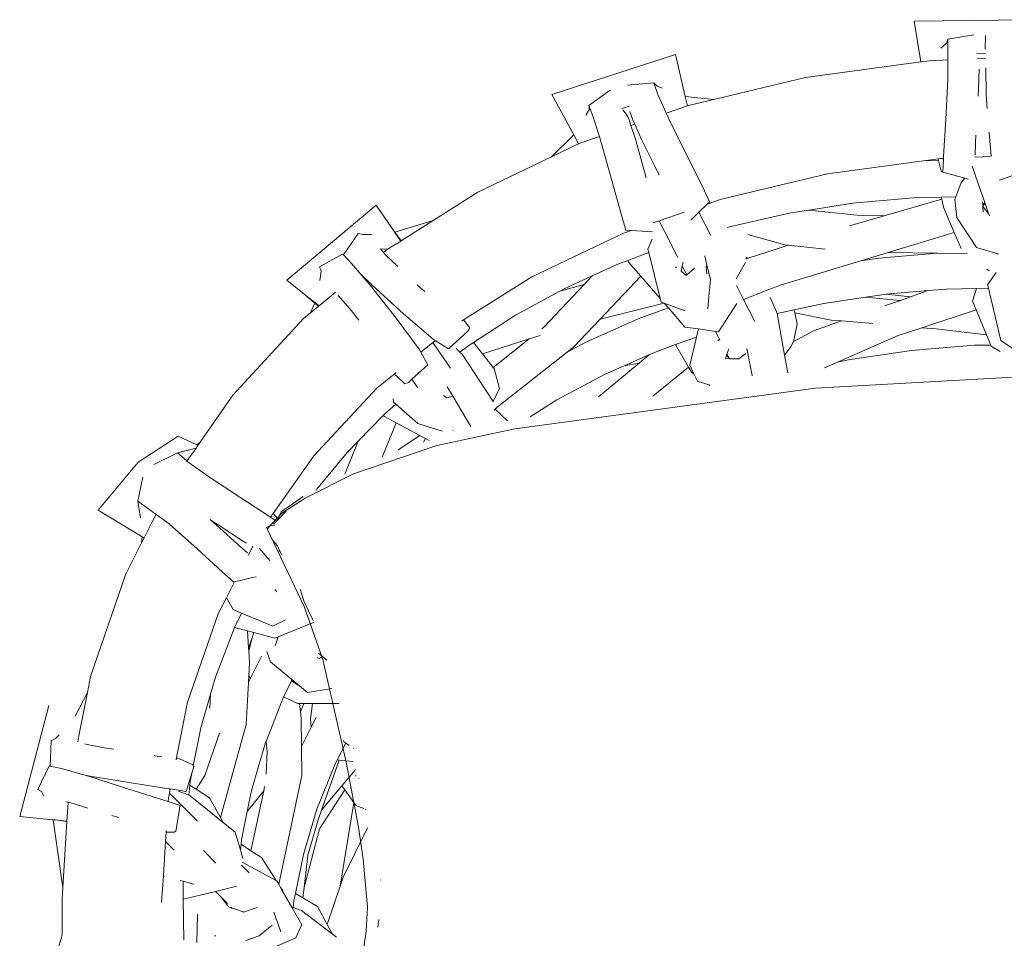
# Model space of a CAD drawing. Units: centimetres. Extents: x 1 to 445, y 0 to 415.
# Drawn here: x 50 to 75, y 391 to 415 of the extents above; entities that cross this region are included whole.
import ezdxf

# ---------------------------------------------------------------- set-up
doc = ezdxf.new("R2010")
doc.units = ezdxf.units.CM
doc.layers.get('0').update_dxf_attribs({"lineweight": 0})

# ---------------------------------------------------------------- blocks, each defined once
blk = doc.blocks.new('SaccaroNinhoOutodoorCapadociaVS')
for p, q in [((73.092, 414.508), (76.51, 414.545)), ((73.262, 413.46), (73.092, 414.508)), ((73.926, 413.942), (73.956, 414.044)), ((74.63, 414.153), (73.956, 414.044)), ((73.956, 414.044), (73.956, 413.511)), ((74.915, 413.786), (74.93, 414.141)), ((73.926, 413.942), (73.773, 413.811)), ((63.762, 412.621), (66.946, 413.646)), ((66.946, 413.646), (67.197, 412.573)), ((74.923, 413.683), (74.7, 413.675)), ((74.933, 413.554), (74.719, 413.544)), ((73.262, 413.46), (70.294, 413.055)), ((73.479, 413.49), (73.262, 413.46)), ((73.82, 413.505), (73.479, 413.49)), ((73.956, 413.511), (73.82, 413.505)), ((73.956, 413.511), (73.956, 413.019)), ((74.759, 413.273), (74.749, 412.775)), ((74.944, 412.61), (74.933, 413.309)), ((67.935, 412.496), (70.294, 413.055)), ((73.956, 413.019), (73.901, 411.979)), ((66.393, 412.918), (65.716, 412.858)), ((66.497, 412.622), (66.393, 412.918)), ((66.393, 412.918), (66.474, 412.836)), ((66.474, 412.836), (66.61, 412.78)), ((74.738, 412.578), (74.749, 412.775)), ((64.33, 411.582), (63.762, 412.621)), ((64.717, 412.342), (65.268, 412.732)), ((66.665, 412.247), (66.497, 412.622)), ((67.197, 412.573), (67.935, 412.496)), ((67.197, 412.573), (67.253, 412.33)), ((74.972, 412.258), (74.944, 412.61)), ((64.736, 412.242), (64.717, 412.342)), ((64.717, 412.342), (64.828, 412.046)), ((65.568, 412.262), (65.764, 412.324)), ((66.712, 412.142), (67.253, 412.33)), ((67.253, 412.33), (67.281, 412.341)), ((67.281, 412.341), (67.935, 412.496)), ((64.644, 412.086), (64.736, 412.242)), ((64.828, 412.046), (64.959, 411.633)), ((65.591, 412.226), (65.715, 412.068)), ((65.697, 412.06), (65.715, 412.068)), ((65.705, 412.051), (65.715, 412.068)), ((65.715, 412.068), (65.754, 411.971)), ((65.852, 411.965), (65.777, 412.181)), ((66.712, 412.142), (66.665, 412.247)), ((66.779, 411.992), (66.712, 412.142)), ((65.754, 411.971), (65.801, 411.824)), ((65.801, 411.824), (65.899, 411.858)), ((65.801, 411.824), (65.915, 411.472)), ((65.899, 411.858), (65.852, 411.965)), ((66.068, 411.481), (65.899, 411.858)), ((67.231, 411.07), (66.779, 411.992)), ((73.901, 411.979), (73.845, 411.035)), ((63.76, 411.02), (64.33, 411.582)), ((64.455, 411.352), (64.33, 411.582)), ((64.463, 411.357), (64.989, 411.54)), ((64.959, 411.633), (64.989, 411.54)), ((64.989, 411.54), (65.037, 411.389)), ((74.67, 411.38), (74.681, 411.578)), ((75.022, 411.632), (75.021, 411.653)), ((75.071, 411.044), (75.022, 411.632)), ((63.76, 411.02), (64.455, 411.352)), ((64.455, 411.352), (64.463, 411.357)), ((65.037, 411.389), (65.313, 410.411)), ((65.915, 411.472), (66.123, 410.728)), ((66.414, 410.78), (66.068, 411.481)), ((74.663, 411.073), (74.67, 411.38)), ((61.861, 410.11), (63.76, 411.02)), ((67.648, 410.234), (67.231, 411.07)), ((73.845, 411.035), (73.842, 410.975)), ((74.646, 411.01), (75.076, 411.029)), ((66.53, 410.547), (66.414, 410.78)), ((70.864, 410.576), (73.329, 410.912)), ((73.329, 410.912), (73.708, 410.964)), ((73.719, 410.921), (73.329, 410.912)), ((73.708, 410.964), (73.765, 410.971)), ((73.708, 410.964), (73.719, 410.921)), ((73.719, 410.921), (73.789, 410.652)), ((73.765, 410.971), (73.842, 410.975)), ((73.842, 410.975), (73.825, 410.619)), ((74.648, 410.59), (74.582, 410.78)), ((66.123, 410.728), (66.193, 410.473)), ((70.864, 410.576), (68.132, 409.931)), ((73.825, 410.619), (73.789, 410.652)), ((74.394, 410.467), (73.825, 410.619)), ((74.676, 410.507), (74.648, 410.59)), ((74.905, 409.847), (74.676, 410.507)), ((75.761, 410.576), (75.277, 410.421)), ((65.313, 410.411), (65.558, 409.521)), ((67.826, 409.861), (67.648, 410.234)), ((74.303, 410.361), (74.161, 409.992)), ((74.303, 410.361), (74.394, 410.467)), ((74.488, 410.442), (74.394, 410.467)), ((61.861, 410.11), (60.713, 409.381)), ((73.165, 409.968), (73.794, 409.983)), ((73.794, 409.983), (74.161, 409.992)), ((73.794, 409.983), (73.805, 409.925)), ((74.161, 409.992), (74.134, 409.921)), ((59.244, 409.771), (56.949, 407.841)), ((59.56, 409.311), (59.244, 409.771)), ((67.766, 409.803), (67.552, 409.593)), ((67.978, 409.877), (67.766, 409.803)), ((67.826, 409.861), (67.766, 409.803)), ((67.828, 409.876), (67.826, 409.861)), ((68.132, 409.931), (67.978, 409.877)), ((70.376, 409.645), (71.514, 409.822)), ((71.514, 409.822), (73.165, 409.968)), ((72.314, 409.498), (73.805, 409.925)), ((73.805, 409.925), (73.845, 409.719)), ((74.134, 409.921), (74.191, 409.461)), ((74.852, 409.856), (74.857, 409.784)), ((74.857, 409.784), (74.905, 409.847)), ((74.857, 409.784), (74.859, 409.757)), ((74.915, 409.816), (74.859, 409.757)), ((74.859, 409.757), (74.86, 409.739)), ((75.005, 409.558), (74.86, 409.739)), ((74.86, 409.739), (74.869, 409.6)), ((74.915, 409.816), (74.905, 409.847)), ((75.005, 409.558), (74.915, 409.816)), ((65.558, 409.521), (65.673, 409.129)), ((67.171, 409.596), (66.53, 409.373)), ((67.552, 409.593), (67.34, 409.386)), ((67.857, 408.996), (67.552, 409.593)), ((68.371, 409.227), (69.915, 409.574)), ((69.915, 409.574), (70.376, 409.645)), ((70.376, 409.645), (71.62, 409.515)), ((71.427, 409.244), (72.314, 409.498)), ((72.314, 409.498), (71.62, 409.515)), ((73.845, 409.719), (74.122, 409.067)), ((75.026, 409.496), (75.005, 409.558)), ((59.729, 409.077), (59.56, 409.311)), ((59.722, 409.075), (59.56, 409.311)), ((60.713, 409.381), (59.729, 409.077)), ((60.713, 409.381), (59.887, 408.857)), ((66.53, 409.373), (66.373, 409.318)), ((66.665, 409.108), (66.53, 409.373)), ((68.28, 409.201), (68.371, 409.227)), ((74.191, 409.461), (74.692, 408.686)), ((58.401, 408.495), (58.78, 409.048)), ((58.906, 409.017), (58.78, 409.048)), ((59.121, 409.016), (58.906, 409.017)), ((59.729, 409.077), (59.722, 409.075)), ((59.877, 408.851), (59.722, 409.075)), ((59.887, 408.857), (59.729, 409.077)), ((65.589, 409.046), (63.253, 407.932)), ((65.804, 409.12), (65.589, 409.046)), ((65.673, 409.129), (65.664, 409.136)), ((65.673, 409.129), (65.804, 409.12)), ((65.804, 409.12), (66.354, 409.085)), ((67.009, 408.431), (66.665, 409.108)), ((69.758, 408.753), (68.806, 409.024)), ((74.122, 409.067), (72.425, 408.556)), ((74.122, 409.067), (74.296, 408.657)), ((59.651, 408.708), (59.546, 408.641)), ((59.877, 408.851), (59.651, 408.708)), ((59.887, 408.857), (59.877, 408.851)), ((66.238, 408.646), (66.352, 408.902)), ((68.822, 408.411), (69.856, 408.743)), ((69.758, 408.753), (69.856, 408.743)), ((69.856, 408.743), (70.803, 408.643)), ((58.382, 408.515), (57.788, 408.186)), ((58.401, 408.495), (58.382, 408.515)), ((58.614, 408.277), (58.401, 408.495)), ((59.353, 408.653), (59.546, 408.641)), ((59.434, 408.558), (59.353, 408.653)), ((59.434, 408.558), (59.496, 408.609)), ((59.492, 408.49), (59.434, 408.558)), ((59.804, 408.195), (59.492, 408.49)), ((59.546, 408.641), (59.496, 408.609)), ((65.726, 408.354), (66.261, 408.554)), ((66.238, 408.646), (66.261, 408.554)), ((66.261, 408.554), (66.556, 407.372)), ((67.704, 408.467), (67.741, 408.305)), ((72.425, 408.556), (71.717, 408.343)), ((73.681, 408.54), (72.185, 408.413)), ((73.681, 408.54), (72.425, 408.556)), ((74.457, 408.53), (73.681, 408.54)), ((74.692, 408.686), (75.265, 408.515)), ((58.828, 408.024), (58.614, 408.277)), ((64.808, 407.957), (65.466, 408.257)), ((65.466, 408.257), (65.726, 408.354)), ((65.743, 408.312), (65.726, 408.354)), ((65.743, 408.312), (66.055, 407.951)), ((67.095, 408.075), (67.123, 408.208)), ((67.123, 408.208), (67.143, 408.307)), ((67.239, 407.98), (67.123, 408.208)), ((67.74, 408.172), (67.734, 408.217)), ((67.741, 408.305), (67.845, 407.85)), ((68.512, 407.88), (68.75, 408.302)), ((68.757, 408.391), (68.779, 408.398)), ((68.779, 408.398), (68.759, 408.409)), ((68.822, 408.411), (68.761, 408.436)), ((68.779, 408.398), (68.822, 408.411)), ((71.717, 408.343), (69.672, 407.727)), ((72.185, 408.413), (71.717, 408.343)), ((57.827, 408.082), (57.788, 408.186)), ((57.796, 407.836), (57.827, 408.082)), ((58.828, 408.024), (59.142, 407.716)), ((59.088, 407.716), (58.828, 408.024)), ((64.114, 407.641), (64.808, 407.957)), ((64.595, 407.732), (64.808, 407.957)), ((66.055, 407.951), (65.008, 406.843)), ((66.055, 407.951), (66.556, 407.372)), ((66.973, 408.164), (66.951, 408.187)), ((67.219, 407.963), (67.095, 408.075)), ((67.239, 407.98), (67.219, 407.963)), ((67.436, 408.153), (67.239, 407.98)), ((67.759, 408.005), (67.74, 408.172)), ((75.022, 408.084), (74.958, 408.125)), ((74.98, 407.725), (75.202, 408.041)), ((56.949, 407.841), (57.438, 407.454)), ((59.764, 406.868), (59.088, 407.716)), ((59.142, 407.716), (59.948, 406.977)), ((60.394, 407.639), (60.304, 407.723)), ((63.253, 407.932), (61.491, 406.823)), ((63.558, 406.635), (64.595, 407.732)), ((63.969, 407.562), (64.595, 407.732)), ((67.806, 407.426), (67.845, 407.85)), ((68.698, 407.347), (68.516, 407.704)), ((69.672, 407.727), (69.305, 407.584)), ((75, 407.64), (74.98, 407.725)), ((57.438, 407.454), (57.776, 407.185)), ((57.668, 407.255), (57.438, 407.454)), ((58.034, 407.398), (58.2, 407.536)), ((58.288, 407.432), (58.264, 407.453)), ((60.495, 407.551), (60.394, 407.639)), ((63.969, 407.562), (62.834, 406.943)), ((64.114, 407.641), (63.969, 407.562)), ((69.305, 407.584), (68.698, 407.347)), ((71.834, 407.407), (72.322, 407.48)), ((72.322, 407.48), (72.365, 407.484)), ((72.365, 407.484), (73.454, 407.577)), ((72.996, 407.417), (72.365, 407.484)), ((72.996, 407.417), (73.454, 407.577)), ((73.454, 407.577), (73.925, 407.617)), ((73.925, 407.617), (74.691, 407.633)), ((74.691, 407.633), (74.592, 407.305)), ((74.691, 407.633), (75, 407.64)), ((75.318, 406.289), (75, 407.64)), ((57.545, 406.994), (57.668, 407.255)), ((57.763, 407.174), (57.668, 407.255)), ((57.776, 407.185), (58.034, 407.398)), ((58.611, 407.053), (58.288, 407.432)), ((66.653, 407.254), (65.008, 406.843)), ((66.556, 407.372), (66.579, 407.281)), ((66.579, 407.281), (66.653, 407.254)), ((66.653, 407.254), (66.661, 407.251)), ((66.661, 407.251), (66.764, 407.132)), ((66.661, 407.251), (67.201, 407.053)), ((67.777, 407.104), (67.806, 407.426)), ((68.055, 406.514), (68.526, 407.243)), ((68.986, 406.783), (68.698, 407.347)), ((69.387, 407.401), (69.559, 407.013)), ((70.002, 407.081), (70.769, 407.247)), ((70.769, 407.247), (71.834, 407.407)), ((72.737, 407.326), (71.834, 407.407)), ((72.325, 407.182), (72.737, 407.326)), ((72.737, 407.326), (72.996, 407.417)), ((74.592, 407.305), (74.685, 407.083)), ((57.388, 406.864), (57.545, 406.994)), ((57.545, 406.994), (57.763, 407.174)), ((57.763, 407.174), (57.776, 407.185)), ((58.796, 406.815), (58.611, 407.053)), ((59.948, 406.977), (60.71, 406.327)), ((62.834, 406.943), (61.747, 406.243)), ((66.764, 407.132), (66.034, 406.866)), ((66.764, 407.132), (67.191, 406.64)), ((69.559, 407.013), (69.564, 406.985)), ((69.564, 406.985), (70.002, 407.081)), ((69.564, 406.985), (69.757, 405.912)), ((70.017, 407.007), (70.002, 407.081)), ((70.017, 407.007), (70.955, 406.82)), ((70.077, 406.719), (70.017, 407.007)), ((74.685, 407.083), (73.291, 406.623)), ((74.685, 407.083), (74.955, 406.439)), ((55.556, 404.883), (57.388, 406.864)), ((60.355, 406.072), (59.764, 406.868)), ((61.491, 406.823), (61.446, 406.794)), ((61.658, 406.616), (61.491, 406.823)), ((65.008, 406.843), (64.327, 406.122)), ((64.657, 406.255), (66.034, 406.866)), ((70.077, 406.719), (69.994, 406.299)), ((70.496, 406.545), (71.222, 406.798)), ((70.955, 406.82), (71.222, 406.798)), ((71.222, 406.798), (72.026, 406.73)), ((61.203, 406.163), (61.605, 406.531)), ((61.605, 406.531), (61.658, 406.616)), ((63.505, 406.593), (63.558, 406.635)), ((67.191, 406.64), (67.537, 406.59)), ((67.537, 406.59), (67.489, 406.383)), ((67.537, 406.59), (67.978, 406.526)), ((68.078, 406.329), (67.978, 406.526)), ((67.978, 406.526), (68.055, 406.514)), ((69.975, 406.259), (70.496, 406.545)), ((73.291, 406.623), (72.681, 406.421)), ((73.291, 406.623), (73.658, 406.591)), ((74.955, 406.439), (73.658, 406.591)), ((74.955, 406.439), (75.064, 406.177)), ((60.707, 406.246), (60.398, 405.993)), ((60.764, 406.293), (60.707, 406.246)), ((61.161, 405.582), (60.707, 406.246)), ((60.71, 406.327), (60.764, 406.293)), ((60.764, 406.293), (61.109, 406.077)), ((61.747, 406.243), (61.629, 406.167)), ((61.979, 405.951), (61.747, 406.243)), ((63.179, 406.334), (61.979, 405.951)), ((62.257, 405.601), (63.179, 406.334)), ((63.464, 406.425), (63.179, 406.334)), ((64.159, 405.99), (64.657, 406.255)), ((66.951, 406.188), (66.449, 406.005)), ((67.489, 406.383), (66.951, 406.188)), ((66.951, 406.188), (67.287, 405.608)), ((67.489, 406.383), (67.32, 405.655)), ((68.034, 406.283), (68.078, 406.329)), ((68.093, 406.3), (68.078, 406.329)), ((69.975, 406.259), (69.915, 406.131)), ((69.994, 406.299), (69.975, 406.259)), ((72.681, 406.421), (71.121, 405.74)), ((75.064, 406.177), (74.645, 406.169)), ((75.064, 406.177), (75.076, 406.149)), ((75.318, 406.289), (75.7, 406.039)), ((60.398, 405.993), (60.355, 406.072)), ((60.572, 405.67), (60.398, 405.993)), ((61.109, 406.077), (61.203, 406.163)), ((61.301, 406.089), (61.304, 406.087)), ((61.4, 405.995), (61.304, 406.087)), ((61.629, 406.167), (61.4, 405.995)), ((61.46, 405.938), (61.4, 405.995)), ((62.257, 404.723), (61.46, 405.938)), ((62.257, 405.601), (61.979, 405.951)), ((64.159, 405.99), (62.359, 404.576)), ((64.327, 406.122), (64.159, 405.99)), ((66.264, 405.923), (65.625, 405.64)), ((66.264, 405.923), (66.012, 405.714)), ((66.449, 406.005), (66.264, 405.923)), ((68.273, 405.945), (68.263, 405.913)), ((68.317, 406.082), (68.273, 405.945)), ((68.328, 405.837), (68.273, 405.945)), ((68.574, 405.818), (68.761, 405.957)), ((68.806, 405.959), (68.78, 406.084)), ((68.925, 405.394), (68.806, 405.959)), ((69.757, 405.912), (69.915, 406.131)), ((73.019, 406.037), (71.442, 405.808)), ((74.645, 406.169), (73.019, 406.037)), ((75.076, 406.149), (75.301, 406.011)), ((60.572, 405.67), (60.166, 405.3)), ((66.012, 405.714), (64.963, 404.841)), ((66.012, 405.714), (65.625, 405.64)), ((68.263, 405.913), (68.237, 405.828)), ((68.237, 405.828), (68.338, 405.825)), ((68.263, 405.913), (68.328, 405.837)), ((68.328, 405.837), (68.338, 405.825)), ((68.338, 405.825), (68.574, 405.818)), ((69.757, 405.912), (69.838, 405.462)), ((71.121, 405.74), (70.786, 405.594)), ((71.442, 405.808), (71.121, 405.74)), ((59.711, 405.429), (59.264, 405.063)), ((59.756, 405.466), (59.711, 405.429)), ((59.773, 405.373), (59.711, 405.429)), ((62.28, 405.572), (62.257, 405.601)), ((62.28, 405.572), (62.416, 405.061)), ((65.135, 405.423), (63.892, 404.763)), ((65.625, 405.64), (65.135, 405.423)), ((67.287, 405.608), (66.363, 404.864)), ((67.287, 405.608), (67.361, 405.482)), ((67.32, 405.655), (67.424, 405.435)), ((67.424, 405.435), (67.361, 405.482)), ((67.424, 405.435), (67.511, 405.25)), ((59.981, 405.181), (59.773, 405.373)), ((60.075, 405.217), (59.981, 405.181)), ((60.166, 405.3), (60.075, 405.217)), ((60.316, 405.08), (60.166, 405.3)), ((67.511, 405.25), (67.806, 405.151)), ((68.92, 405.383), (68.925, 405.394)), ((59.264, 405.063), (57.64, 403.326)), ((61.075, 405.099), (61.215, 404.863)), ((62.416, 405.061), (62.257, 404.723)), ((67.821, 405.14), (67.806, 405.151)), ((67.806, 405.151), (67.834, 405.142)), ((55.556, 404.883), (54.714, 403.677)), ((59.749, 404.653), (59.459, 404.398)), ((59.681, 404.794), (59.69, 404.705)), ((59.69, 404.705), (59.749, 404.653)), ((59.749, 404.653), (60.314, 404.158)), ((60.979, 404.881), (61.063, 404.822)), ((61.063, 404.822), (61.215, 404.863)), ((61.215, 404.863), (61.578, 404.25)), ((62.262, 404.717), (62.257, 404.723)), ((63.892, 404.763), (63.207, 404.333)), ((62.286, 404.504), (62.307, 404.525)), ((62.307, 404.525), (62.359, 404.576)), ((62.622, 404.227), (62.307, 404.525)), ((59.428, 404.366), (58.783, 403.702)), ((59.4, 403.296), (59.763, 404.174)), ((59.459, 404.398), (59.428, 404.366)), ((59.459, 404.337), (59.428, 404.366)), ((59.459, 404.337), (59.763, 404.174)), ((59.763, 404.174), (60.369, 403.85)), ((60.94, 403.964), (60.314, 404.158)), ((61.578, 404.25), (61.678, 404.082)), ((61.215, 403.982), (61.23, 403.987)), ((54.148, 403.832), (53.123, 403.165)), ((54.628, 403.608), (54.148, 403.832)), ((54.714, 403.677), (54.628, 403.608)), ((54.714, 403.677), (54.657, 403.595)), ((58.783, 403.702), (58.437, 402.858)), ((58.783, 403.702), (58.501, 403.412)), ((60.369, 403.85), (59.813, 403.478)), ((60.369, 403.85), (60.516, 403.771)), ((60.516, 403.771), (60.46, 403.682)), ((60.516, 403.771), (60.605, 403.723)), ((53.527, 403.101), (54.136, 403.402)), ((54.136, 403.402), (54.609, 403.525)), ((54.363, 403.203), (54.136, 403.402)), ((54.609, 403.525), (54.377, 403.193)), ((54.657, 403.595), (54.609, 403.525)), ((54.657, 403.595), (54.628, 403.608)), ((58.501, 403.412), (57.711, 402.459)), ((53.123, 403.165), (52.092, 401.928)), ((54.377, 403.193), (54.363, 403.203)), ((54.908, 402.816), (54.377, 403.193)), ((56.593, 401.845), (57.64, 403.326)), ((53.239, 402.776), (53.108, 402.164)), ((55.74, 402.262), (54.908, 402.816)), ((57.698, 402.443), (57.695, 402.44)), ((53.108, 402.164), (53.179, 401.729)), ((53.108, 402.164), (53.583, 401.821)), ((56.5, 401.762), (55.74, 402.262)), ((57.363, 402.283), (56.799, 401.888)), ((52.092, 401.928), (53.225, 401.243)), ((56.7, 401.664), (56.93, 401.9)), ((56.799, 401.888), (56.717, 401.703)), ((53.484, 401.627), (53.275, 401.214)), ((53.583, 401.821), (53.484, 401.627)), ((53.583, 401.821), (53.917, 401.579)), ((54.992, 401.676), (54.973, 401.693)), ((54.992, 401.676), (55.18, 401.551)), ((55.124, 401.556), (54.992, 401.676)), ((56.5, 401.762), (56.524, 401.747)), ((56.524, 401.747), (56.593, 401.845)), ((56.524, 401.747), (56.678, 401.642)), ((56.717, 401.703), (56.593, 401.845)), ((56.606, 401.568), (56.678, 401.642)), ((56.678, 401.642), (56.7, 401.664)), ((56.717, 401.703), (56.7, 401.664)), ((54.635, 400.931), (53.917, 401.579)), ((55.675, 401.056), (55.124, 401.556)), ((55.18, 401.551), (55.807, 401.138)), ((56.485, 401.515), (56.419, 401.482)), ((56.437, 401.452), (56.419, 401.482)), ((56.437, 401.452), (56.573, 401.173)), ((56.485, 401.515), (56.64, 401.545)), ((53.225, 401.243), (53.21, 401.086)), ((53.275, 401.214), (53.21, 401.086)), ((53.225, 401.243), (53.275, 401.214)), ((55.909, 401.079), (55.807, 401.138)), ((56.573, 401.173), (56.702, 401.011)), ((53.21, 401.086), (52.792, 400.262)), ((55.286, 400.339), (54.635, 400.931)), ((55.935, 400.832), (55.675, 401.056)), ((55.956, 400.774), (56.066, 400.987)), ((56.066, 400.987), (56.069, 400.994)), ((56.08, 400.979), (56.066, 400.987)), ((56.238, 400.953), (56.512, 400.631)), ((56.702, 401.011), (56.751, 400.909)), ((56.746, 400.869), (56.751, 400.909)), ((56.751, 400.909), (56.814, 400.777)), ((52.792, 400.262), (51.896, 397.647)), ((55.577, 400.082), (55.286, 400.339)), ((55.601, 400.085), (56.063, 400.193)), ((56.159, 400.215), (56.063, 400.193)), ((55.39, 399.675), (55.601, 400.085)), ((55.577, 400.082), (55.601, 400.085)), ((56.641, 399.889), (56.658, 399.87)), ((56.658, 399.87), (56.691, 399.832)), ((57.388, 399.595), (57.293, 399.894)), ((55.19, 399.286), (55.39, 399.675)), ((55.39, 399.675), (55.567, 399.373)), ((57.388, 399.595), (57.506, 399.337)), ((55.567, 399.373), (55.781, 399.283)), ((57.506, 399.337), (57.625, 399.092)), ((54.391, 396.993), (55.19, 399.286)), ((55.602, 398.91), (55.781, 399.283)), ((55.781, 399.283), (56.587, 398.943)), ((56.587, 398.943), (56.908, 399.104)), ((55.111, 397.632), (55.591, 398.889)), ((55.591, 398.889), (55.602, 398.91)), ((55.935, 398.823), (55.602, 398.91)), ((57.647, 399.049), (56.722, 398.671)), ((55.964, 398.388), (55.935, 398.823)), ((56.098, 398.78), (55.935, 398.823)), ((56.053, 398.648), (55.964, 398.388)), ((55.969, 398.312), (56.053, 398.648)), ((56.098, 398.78), (56.053, 398.648)), ((56.639, 398.637), (56.098, 398.78)), ((56.722, 398.671), (56.639, 398.637)), ((56.648, 398.442), (56.722, 398.671)), ((55.969, 398.312), (55.964, 398.388)), ((55.989, 398.001), (55.969, 398.312)), ((56.292, 398.178), (56.011, 397.605)), ((56.443, 398.267), (56.435, 398.292)), ((56.523, 398.027), (56.443, 398.267)), ((57.73, 398.139), (57.778, 398.117)), ((57.765, 398.253), (57.861, 398.168)), ((57.778, 398.117), (57.861, 398.168)), ((57.861, 398.168), (57.974, 398.069)), ((55.989, 398.001), (55.97, 397.67)), ((56.523, 398.027), (57.078, 397.573)), ((51.816, 397.241), (51.896, 397.647)), ((54.984, 397.194), (55.111, 397.632)), ((55.97, 397.67), (55.964, 397.508)), ((56.011, 397.605), (55.964, 397.508)), ((56.011, 397.605), (55.97, 397.67)), ((57.078, 397.573), (57.063, 397.541)), ((57.078, 397.573), (57.481, 397.243)), ((55.96, 397.499), (55.898, 396.419)), ((55.964, 397.508), (55.96, 397.499)), ((57.063, 397.541), (56.865, 397.14)), ((57.241, 397.43), (57.063, 397.541)), ((58.108, 397.341), (57.481, 397.243)), ((51.502, 396.627), (51.816, 397.241)), ((51.596, 396.125), (51.816, 397.241)), ((54.735, 396.332), (54.984, 397.194)), ((54.963, 396.838), (54.984, 397.194)), ((56.859, 397.124), (56.411, 395.978)), ((56.865, 397.14), (56.859, 397.124)), ((57.218, 396.958), (56.859, 397.124)), ((50.821, 396.904), (50.072, 394.049)), ((54.106, 395.564), (54.391, 396.993)), ((57.273, 396.958), (57.218, 396.958)), ((57.299, 396.743), (57.273, 396.958)), ((57.387, 396.958), (57.273, 396.958)), ((57.387, 396.958), (57.299, 396.743)), ((57.603, 396.958), (57.387, 396.958)), ((57.554, 396.561), (57.603, 396.958)), ((58.091, 396.958), (57.603, 396.958)), ((58.296, 396.957), (58.091, 396.958)), ((57.319, 396.583), (57.299, 396.743)), ((57.319, 396.583), (57.325, 395.852)), ((57.554, 396.561), (57.573, 396.347)), ((57.697, 396.594), (57.573, 396.347)), ((54.54, 395.356), (54.735, 396.332)), ((55.898, 396.419), (55.239, 394.025)), ((57.573, 396.347), (57.325, 395.852)), ((50.879, 395.996), (50.989, 396.054)), ((50.989, 396.054), (51.087, 396.146)), ((51.566, 395.971), (51.596, 396.125)), ((55.21, 396.194), (54.834, 395.101)), ((50.879, 395.996), (50.855, 395.348)), ((51.763, 395.909), (51.752, 395.92)), ((52.248, 395.817), (51.763, 395.909)), ((52.491, 395.779), (52.248, 395.817)), ((56.4, 395.95), (56.038, 394.719)), ((56.411, 395.978), (56.4, 395.95)), ((56.444, 395.719), (56.411, 395.978)), ((57.325, 395.852), (57.33, 395.102)), ((58.244, 395.504), (58.462, 395.936)), ((58.401, 396.001), (58.415, 395.967)), ((58.462, 395.936), (58.415, 395.967)), ((58.462, 395.936), (58.468, 395.947)), ((58.552, 395.876), (58.462, 395.936)), ((58.665, 395.801), (58.66, 395.805)), ((53.644, 395.597), (53.532, 395.615)), ((53.732, 395.581), (53.644, 395.597)), ((54.095, 395.511), (54.106, 395.564)), ((54.106, 395.564), (54.528, 395.375)), ((56.444, 395.719), (56.414, 395.137)), ((50.537, 394.745), (50.832, 395.353)), ((50.855, 395.348), (50.832, 395.353)), ((51.149, 395.282), (50.855, 395.348)), ((51.713, 395.12), (51.149, 395.282)), ((54.556, 395.333), (54.502, 395.162)), ((54.528, 395.375), (54.54, 395.356)), ((54.54, 395.356), (54.556, 395.333)), ((57.722, 394.237), (58.171, 395.359)), ((57.838, 394.214), (58.294, 395.5)), ((58.171, 395.359), (58.244, 395.504)), ((58.294, 395.5), (58.244, 395.504)), ((58.645, 395.467), (58.294, 395.5)), ((51.713, 395.12), (51.885, 395.087)), ((51.839, 395.084), (51.713, 395.12)), ((52.851, 394.765), (51.839, 395.084)), ((51.885, 395.087), (52.941, 394.915)), ((54.502, 395.162), (54.352, 394.691)), ((54.468, 394.994), (54.502, 395.162)), ((54.614, 394.751), (54.834, 395.101)), ((56.739, 392.309), (57.33, 395.102)), ((58.362, 394.837), (58.694, 395.232)), ((58.715, 395.257), (58.719, 395.262)), ((58.73, 395.09), (58.715, 395.103)), ((58.8, 395.029), (58.795, 395.033)), ((52.941, 394.915), (53.909, 394.765)), ((54.423, 394.595), (54.452, 394.854)), ((54.452, 394.854), (54.468, 394.994)), ((54.452, 394.854), (54.614, 394.751)), ((56.373, 394.818), (56.351, 394.71)), ((57.838, 394.214), (58.362, 394.837)), ((58.362, 394.837), (58.435, 394.735)), ((50.629, 394.689), (50.537, 394.745)), ((50.689, 394.57), (50.629, 394.689)), ((53.777, 394.467), (52.851, 394.765)), ((53.898, 394.523), (53.892, 394.432)), ((53.898, 394.523), (53.923, 394.653)), ((53.909, 394.765), (53.945, 394.759)), ((53.923, 394.653), (53.945, 394.759)), ((54.645, 393.933), (53.923, 394.653)), ((53.945, 394.759), (54.352, 394.691)), ((54.161, 394.703), (54.423, 394.595)), ((54.423, 394.595), (54.462, 394.579)), ((54.462, 394.579), (55.312, 393.894)), ((54.614, 394.751), (54.959, 394.532)), ((54.959, 394.532), (55.239, 394.025)), ((56.038, 394.719), (55.928, 394.174)), ((56.351, 394.71), (55.928, 394.174)), ((56.351, 394.71), (56.024, 393.169)), ((57.786, 393.73), (58.435, 394.735)), ((58.435, 394.735), (58.667, 394.412)), ((51.26, 394.425), (51.318, 394.416)), ((51.288, 393.932), (51.309, 394.279)), ((51.309, 394.279), (51.318, 394.416)), ((51.318, 394.416), (51.36, 394.41)), ((51.36, 394.41), (51.828, 394.267)), ((53.892, 394.432), (53.777, 394.467)), ((54.205, 394.335), (53.892, 394.432)), ((54.088, 393.672), (54.205, 394.335)), ((58.319, 392.257), (58.667, 394.412)), ((58.667, 394.412), (58.723, 394.333)), ((58.928, 394.253), (58.723, 394.333)), ((50.072, 394.049), (50.931, 393.966)), ((52.444, 394.079), (52.53, 394.053)), ((52.53, 394.053), (52.625, 394.023)), ((55.239, 394.025), (55.312, 393.894)), ((55.928, 394.174), (55.782, 393.451)), ((57.373, 393.076), (57.722, 394.237)), ((57.749, 393.964), (57.838, 394.214)), ((58.976, 394.234), (58.966, 394.238)), ((51.18, 392.221), (50.931, 393.966)), ((50.931, 393.966), (50.993, 393.96)), ((51.287, 393.921), (50.993, 393.96)), ((50.993, 393.96), (51.288, 393.932)), ((51.18, 392.221), (51.287, 393.921)), ((51.287, 393.921), (51.288, 393.932)), ((55.312, 393.894), (55.618, 393.648)), ((57.749, 393.964), (57.484, 393.055)), ((59.047, 393.81), (59.048, 393.812)), ((53.841, 393.648), (53.826, 393.407)), ((53.844, 393.688), (53.841, 393.648)), ((54.046, 393.643), (53.841, 393.648)), ((54.088, 393.672), (54.046, 393.643)), ((55.618, 393.648), (55.752, 393.182)), ((57.389, 392.223), (57.786, 393.73)), ((58.399, 392.491), (59.021, 393.756)), ((53.826, 393.407), (53.769, 392.52)), ((54.049, 393.183), (53.826, 393.407)), ((55.752, 393.182), (55.769, 393.337)), ((55.769, 393.337), (55.782, 393.451)), ((55.769, 393.337), (56.024, 393.169)), ((54.8, 393.172), (54.832, 393.14)), ((54.832, 393.14), (55.108, 392.86)), ((55.752, 393.182), (55.813, 392.969)), ((56.024, 393.169), (56.293, 392.992)), ((57.166, 392.068), (57.373, 393.076)), ((57.484, 393.055), (57.389, 392.223)), ((55.108, 392.86), (55.12, 392.848)), ((55.98, 392.601), (55.778, 392.802)), ((55.793, 392.873), (56.673, 392.401)), ((56.673, 392.401), (56.293, 392.992)), ((53.769, 392.52), (53.725, 391.84)), ((53.769, 392.52), (53.802, 392.511)), ((58.319, 392.257), (58.399, 392.491)), ((54.2, 392.405), (54.28, 392.383)), ((54.276, 392.203), (54.28, 392.383)), ((54.28, 392.383), (54.551, 392.311)), ((55.663, 392.258), (55.108, 392.122)), ((56.673, 392.401), (56.692, 392.391)), ((56.692, 392.391), (56.739, 392.309)), ((56.739, 392.309), (56.785, 392.227)), ((57.984, 391.276), (58.319, 392.257)), ((59.359, 392.417), (59.359, 392.409)), ((51.161, 391.92), (51.18, 392.221)), ((54.28, 391.92), (54.276, 392.203)), ((54.717, 392.027), (54.28, 391.92)), ((55.108, 392.122), (54.717, 392.027)), ((55.27, 391.96), (55.108, 392.122)), ((56.84, 392.142), (56.785, 392.227)), ((56.785, 392.227), (56.838, 392.132)), ((56.84, 392.142), (56.838, 392.132)), ((56.838, 392.132), (57.071, 391.721)), ((57.128, 391.88), (57.166, 392.068)), ((57.358, 391.956), (57.166, 392.068)), ((57.389, 392.223), (57.358, 391.956)), ((54.296, 390.872), (54.28, 391.92)), ((55.27, 391.96), (55.448, 391.725)), ((55.419, 391.81), (55.27, 391.96)), ((57.108, 391.708), (57.128, 391.88)), ((57.739, 391.734), (57.358, 391.956)), ((57.984, 391.276), (57.739, 391.734)), ((54.649, 391.515), (54.632, 390.809)), ((54.65, 391.534), (54.649, 391.515)), ((55.448, 391.725), (55.534, 391.695)), ((55.534, 391.695), (55.511, 391.718)), ((55.534, 391.695), (55.624, 391.663)), ((55.624, 391.663), (55.624, 391.669)), ((55.624, 391.663), (55.821, 391.594)), ((55.821, 391.594), (55.834, 391.589)), ((55.834, 391.589), (56.186, 391.71)), ((56.608, 391.593), (56.792, 391.08)), ((57.071, 391.721), (57.108, 391.708)), ((57.071, 391.721), (57.331, 391.262)), ((57.106, 391.69), (57.108, 391.708)), ((57.108, 391.708), (57.321, 391.631)), ((58.118, 391.026), (57.321, 391.631)), ((56.569, 391.256), (56.232, 390.978)), ((57.328, 391.256), (57.176, 390.928)), ((57.331, 391.262), (57.328, 391.256)), ((57.337, 391.247), (57.328, 391.256)), ((58.118, 391.026), (57.984, 391.276)), ((59.291, 391.199), (59.318, 391.4)), ((51.161, 390.998), (51.063, 390.651)), ((55.081, 390.982), (55.121, 390.976)), ((55.894, 390.856), (56.232, 390.978)), ((58.221, 390.948), (58.118, 391.026)), ((57.176, 390.928), (56.565, 390.662))]:
    blk.add_line(p, q)
for points in [[(58.885, 390.401), (58.99, 391.104), (59.02, 391.718), (58.915, 392.952), (58.793, 393.774), (58.474, 395.447), (57.869, 398.086), (57.393, 399.45), (56.437, 401.452), (56.818, 401.855), (57.419, 402.24), (58.662, 402.862), (60.807, 403.589), (62.813, 404.019), (70.555, 405.065), (76.575, 405.398)], [(51.161, 390.998), (51.161, 391.92)]]:
    blk.add_lwpolyline(points)

msp = doc.modelspace()

# ---------------------------------------------------------------- block references
msp.add_blockref('SaccaroNinhoOutodoorCapadociaVS', (0, 0))

doc.saveas('drawing.dxf')
